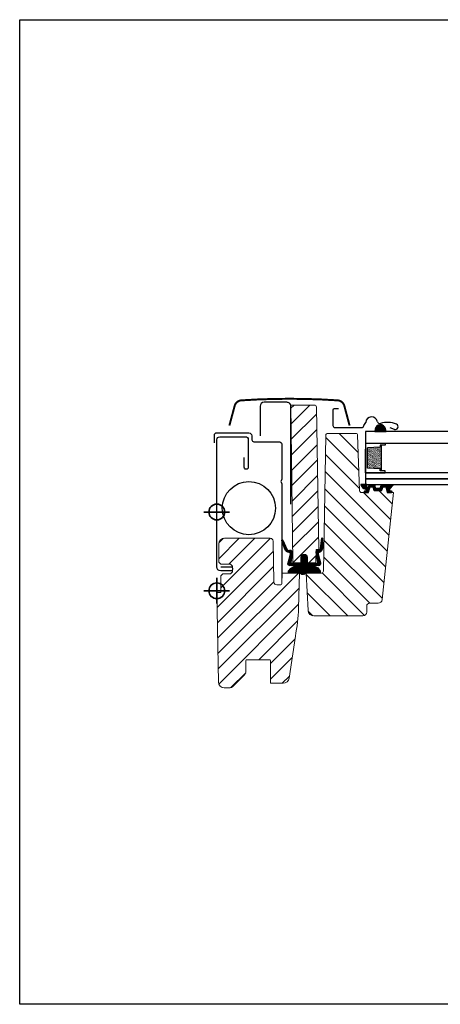
# Model space of a CAD drawing. Units: millimetres. Extents: x 40912 to 45783, y -6618 to 855.
# Drawn here: x 42426 to 42640, y -5936 to -5436 of the extents above; entities that cross this region are included whole.
import ezdxf

# ---------------------------------------------------------------- set-up
doc = ezdxf.new("R2010")
doc.units = ezdxf.units.MM
doc.header["$LTSCALE"] = 30
for name, color, linetype, lineweight in [('%%p zero', 10, 'Continuous', 35), ('-40', 160, 'Continuous', 35), ('VELUX-HATCH.', 30, 'Continuous', 9), ('VELUX-WINDOW.', 1, 'Continuous', 20)]:
    doc.layers.add(name, color=color, linetype=linetype, lineweight=lineweight)
for name, color, linetype in [('C13', 6, 'Continuous'), ('VELUX-GLASS', 254, 'Continuous'), ('VELUX_FLASHING', 4, 'Continuous'), ('VELUX_GASKET', 1, 'Continuous'), ('VELUX_ROOFWINDOW', 2, 'Continuous')]:
    doc.layers.add(name, color=color, linetype=linetype)

# ---------------------------------------------------------------- blocks, each defined once
blk = doc.blocks.new('B362')
at = {"layer": 'VELUX-GLASS'}
h = blk.add_hatch(dxfattribs=at)
h.set_pattern_fill('AR-SAND', color=256, scale=0.01, style=0)
h.set_pattern_definition([(37.50000000000001, (5700.450923669549, 6509.464569165891), (-0.01600031295984046, 0.4894132373293424), [0, -0.38608, 0, -0.4318, 0, -0.41275]), (7.499999999999999, (5700.450923669549, 6509.464569165891), (0.4495232831380027, 0.7168251005683542), [0, -0.20828, 0, -0.34798, 0, -0.13335]), (327.5, (5700.138503669548, 6509.464569165891), (0.790992370241458, 0.001437184678545691), [0, -0.127, 0, -0.4572, 0, -0.5969]), (317.5, (5700.138503669548, 6509.464569165891), (0.7635564524722972, 0.2229293232572162), [0, -0.0635, 0, -0.29972, 0, -0.3429])])
h.paths.add_polyline_path([(8465.252823792329, 7686.739909821206), (8471.727945990622, 7686.340633817009), (8471.727945990622, 7685.340633817009), (8472.252823792329, 7685.340633817009), (8472.252823792329, 7698.340633817009), (8471.727945990622, 7698.340633817009), (8471.727945990622, 7697.340633817009), (8465.252823792329, 7696.941357812811)])
for p, q in [((8464.252823792329, 7699.340633817009), (8474.252823792329, 7699.340633817009)), ((8464.252823792329, 7684.340633817009), (8464.252823792329, 7696.340633817009)), ((8471.727945990622, 7697.340633817009), (8465.252823792329, 7696.941357812811)), ((8472.252823792329, 7698.340633817009), (8471.727945990622, 7698.340633817009)), ((8471.727945990622, 7698.340633817009), (8471.727945990622, 7697.340633817009)), ((8474.252823792329, 7698.340633817009), (8472.252823792329, 7698.340633817009)), ((8474.252823792329, 7699.340633817009), (8474.252823792329, 7698.340633817009))]:
    blk.add_line(p, q, dxfattribs=at)
for points in [[(8464.252823792329, 7699.340633817009), (8464.252823792329, 7684.340633817009), (8474.252823792329, 7684.340633817009), (8474.252823792329, 7685.340633817009)], [(8465.252823792329, 7686.739909821206), (8465.252823792329, 7696.941357812811)], [(8472.252823792329, 7698.340633817009), (8472.252823792329, 7685.340633817009)], [(8474.252823792329, 7685.340633817009), (8472.252823792329, 7685.340633817009), (8471.727945990622, 7685.340633817009), (8471.727945990622, 7686.340633817009), (8465.252823792329, 7686.739909821206)]]:
    blk.add_lwpolyline(points, dxfattribs=at)

msp = doc.modelspace()

# ---------------------------------------------------------------- hatches: boundary and pattern name
at = {"layer": 'VELUX-GLASS'}
h = msp.add_hatch(dxfattribs=at)
h.set_pattern_fill('ANSI31', color=256, scale=0.05, style=0)
h.set_pattern_definition([(45, (41814.21497327984, -5303.745013388123), (-0.1122532015133644, 0.1122532015133644), [])])
edge = h.paths.add_edge_path()
edge.add_arc((42608.93903868253, -5673.711825223083), 0.1999999999928663, 269.9999999979156, 344.99999999676055, ccw=False)
edge.add_line((42608.93903868253, -5673.911825223082), (42607.03041300253, -5673.911825223082))
edge.add_arc((42607.03041300253, -5673.711825223083), 0.1999999999989086, 195.0000000032395, 270.0000000020844, ccw=False)
edge.add_line((42606.83722783728, -5673.763589032113), (42606.51474358389, -5672.560061414051))
edge.add_arc((42606.32155841863, -5672.611825223081), 0.1999999999998943, 15.0000000027, 90)
edge.add_line((42606.32155841863, -5672.411825223082), (42604.46046835172, -5672.411825223082))
edge.add_arc((42604.46046835172, -5672.611825223083), 0.2000000000007276, 90, 156.4218215214746)
edge.add_arc((42604.00221078223, -5672.41182522308), 0.2999999999986048, 190.6151078507714, 336.4218215215151, ccw=False)
edge.add_arc((42603.53931406852, -5672.493053750559), 0.1700250178024884, 8.7842973669773, 170.8000000001965)
edge.add_line((42603.37147620747, -5672.465869948775), (42603.26932350916, -5673.09657975608))
edge.add_arc((42602.79783709732, -5673.02021562058), 0.4776305242932948, 256.85549194848363, 350.80000000015315, ccw=False)
edge.add_arc((42602.7689545504, -5673.036812579954), 0.4555516161339877, 159.846774671709, 259.91970117101494, ccw=False)
edge.add_arc((42601.09869024794, -5672.497846338111), 1.299999831845717, 342.9109838957362, 381.954022401172)
edge.add_line((42602.30441950387, -5672.011825223153), (42599.35062482022, -5672.011825223153))
edge.add_arc((42602.52975899455, -5671.100266024438), 3.307239675486242, 195.9992863009915, 255.5411022480034)
edge.add_arc((42601.56938434963, -5674.784296235588), 0.5000000000033137, -85.00000000016331, 74.38272337011563, ccw=False)
edge.add_line((42601.612962221, -5675.282393584637), (42601.19114797116, -5675.319297549615))
edge.add_arc((42601.3343550714, -5675.653022884621), 0.3631540620519443, 113.2249771334397, 261.1211347145398)
edge.add_line((42601.2783037139, -5676.011825223113), (42603.13837522022, -5676.01182522315))
edge.add_arc((42603.14285919549, -5675.951790616504), 0.06020182745871292, 265.7285184331921, 388.5747025626243)
edge.add_line((42603.19572809382, -5675.922995831921), (42603.92317189043, -5673.279040517506))
edge.add_arc((42603.98767809439, -5673.274521031503), 0.0646643340901455, 104.17371565630049, 184.0077542047869, ccw=False)
edge.add_line((42603.97184421556, -5673.211825223154), (42605.46172076839, -5673.211825223154))
edge.add_arc((42606.79934479266, -5672.65174023362), 1.450149380516186, 202.7198555993198, 216.2908641234894)
edge.add_line((42605.63049151828, -5673.510061414056), (42606.00257373515, -5674.848024657005))
edge.add_arc((42606.26567077739, -5674.727051904337), 0.2895763466162487, 204.6931033463081, 259.5500128354219)
edge.add_line((42606.21314823505, -5675.01182522308), (42609.75630345002, -5675.011825223026))
edge.add_arc((42609.7308193536, -5674.741909704358), 0.2711158910646584, 275.3935972172372, 352.8223361215486)
edge.add_line((42609.99981064111, -5674.775784674976), (42610.39986455326, -5673.297869911008))
edge.add_arc((42610.48974140725, -5673.299817353496), 0.08989795000845237, 101.81881322807061, 178.7587151402684, ccw=False)
edge.add_line((42610.47132873796, -5673.211825223019), (42611.96172076839, -5673.211825223154))
edge.add_arc((42611.93041223234, -5673.334898950415), 0.1269935698027972, 34.92427022693448, 75.72735230177761, ccw=False)
edge.add_line((42612.03453545955, -5673.262195990859), (42612.75996020528, -5675.970026617497))
edge.add_arc((42612.08838017745, -5677.032762800911), 1.257150718613789, 54.302045426322024, 57.709781086303224, ccw=False)
edge.add_line((42612.82194298424, -5676.011825223084), (42614.87523515108, -5676.011825223084))
edge.add_arc((42614.89356665555, -5675.650735552115), 0.3615546909341745, 267.0937498768936, 441.6092789892367)
edge.add_line((42614.94632573385, -5675.293050950555), (42614.58485147426, -5675.261426050683))
edge.add_arc((42614.64586049418, -5674.564089762025), 0.6999999999937424, 150.9999999995838, 265.00000000032526, ccw=False)
edge.add_line((42614.03362669919, -5674.224723027854), (42615.76439985591, -5672.338582526381))
edge.add_arc((42615.57906437422, -5672.226953159367), 0.2163570113296186, 328.9390347252819, 481.4297775369795)
edge.add_line((42615.46624432578, -5672.042340069309), (42613.42699014725, -5672.766705248499))
edge.add_arc((42613.19717681432, -5672.573868965595), 0.2999999999959834, 196.9999999997163, 319.99999999963006, ccw=False)
edge.add_line((42612.91028538753, -5672.66158047701), (42612.87719627973, -5672.553350882137))
edge.add_arc((42612.68593532854, -5672.611825223082), 0.2000000000001824, 16.99999999996549, 90)
edge.add_line((42612.68593532854, -5672.411825223082), (42609.64789326642, -5672.411825223082))
edge.add_arc((42609.64789326643, -5672.611825223083), 0.2000000000007276, 90.0000000020844, 164.9999999983428)
edge.add_line((42609.45470810117, -5672.560061414055), (42609.13222384778, -5673.763589032113))
at = {"layer": 'VELUX-HATCH.'}
h = msp.add_hatch(dxfattribs=at)
h.set_pattern_fill('ANSI31', color=256, scale=45, angle=180, style=0)
h.set_pattern_definition([(225, (39816.51350784697, -5906.552331570658), (3.977475644174329, -3.97747564417433), [])])
edge = h.paths.add_edge_path()
edge.add_line((42556.68877434952, -5722.911825223144), (42558.71472845485, -5722.911825223144))
edge.add_arc((42558.71472845485, -5722.411825223144), 0.5, 270, 360)
edge.add_line((42559.21472845485, -5722.411825223144), (42559.21472845485, -5717.411825223144))
edge.add_arc((42559.71472845485, -5717.411825223144), 0.5, 90, 180, ccw=False)
edge.add_line((42559.71472845485, -5716.911825223144), (42568.21472845485, -5716.911825223144))
edge.add_line((42568.21472845485, -5716.911825223144), (42567.6826392716, -5734.732693608132))
edge.add_arc((42479.49767408844, -5732.099698117338), 88.22426395051045, 348.9602090291414, 358.28979097082623, ccw=False)
edge.add_line((42566.08929801538, -5748.993821808892), (42562.89681066539, -5770.355253456541))
edge.add_arc((42559.9297630753, -5769.911825223153), 3.000000000006999, 270.0000000001389, 351.50000000004087, ccw=False)
edge.add_line((42559.92976307531, -5772.911825223155), (42553.51472845484, -5772.911825223155))
edge.add_line((42553.51472845484, -5772.911825223155), (42553.51472845484, -5761.411825223155))
edge.add_arc((42553.01472845484, -5761.411825223155), 0.5, 0, 90)
edge.add_line((42553.01472845484, -5760.911825223155), (42541.51472845484, -5760.911825223155))
edge.add_arc((42541.51472845484, -5761.411825223155), 0.5, 90, 180)
edge.add_line((42541.01472845484, -5761.411825223155), (42541.01472845484, -5766.669184536035))
edge.add_arc((42538.01472845484, -5766.669184536036), 3, -44.999999999926274, 3.467448550509289e-11, ccw=False)
edge.add_line((42540.13604879841, -5768.790504879593), (42534.59340811129, -5774.333145566712))
edge.add_arc((42532.47208776772, -5772.21182522316), 2.999999999996005, 270.0000000001389, 315.0000000001351, ccw=False)
edge.add_line((42532.47208776773, -5775.211825223154), (42530.02335494515, -5775.211825223154))
edge.add_arc((42530.02335494515, -5772.211825223158), 2.999999999995453, 180.9999999999262, 270, ccw=False)
edge.add_line((42527.02381185969, -5772.264182442466), (42526.22869250679, -5726.711825223154))
edge.add_line((42526.22869250679, -5726.711825223154), (42528.31472845485, -5726.711825223154))
edge.add_line((42528.31472845485, -5726.711825223154), (42528.31472845485, -5718.311825223152))
edge.add_line((42528.31472845485, -5718.311825223152), (42529.31472845485, -5717.311825223152))
edge.add_line((42529.31472845485, -5717.311825223152), (42533.21472845485, -5717.311825223152))
edge.add_line((42533.21472845485, -5717.311825223152), (42534.21472845485, -5716.311825223152))
edge.add_line((42534.21472845485, -5716.311825223152), (42534.21472845485, -5713.411825223155))
edge.add_line((42534.21472845485, -5713.411825223155), (42533.21472845485, -5712.411825223155))
edge.add_line((42533.21472845485, -5712.411825223155), (42528.21472845485, -5712.411825223155))
edge.add_line((42528.21472845485, -5712.411825223155), (42527.21472845485, -5711.411825223155))
edge.add_line((42527.21472845485, -5711.411825223155), (42527.21472845485, -5702.211825223154))
edge.add_arc((42530.21472845485, -5702.211825223154), 3, 90, 180, ccw=False)
edge.add_line((42530.21472845485, -5699.211825223154), (42553.32699752138, -5699.211825223154))
edge.add_arc((42553.32699752138, -5700.711825223152), 1.499999999998181, 0.9999999999436113, 90, ccw=False)
edge.add_line((42554.82676906411, -5700.685646613498), (42555.18900280679, -5721.4380038328))
edge.add_arc((42556.68877434952, -5721.411825223146), 1.499999999996128, 180.9999999999436, 270)
edge = h.paths.add_edge_path()
edge.add_line((42576.11472845485, -5711.89535114126), (42576.11472845485, -5711.711825223158))
edge.add_line((42576.11472845485, -5711.711825223158), (42572.26472845484, -5711.711825223158))
edge.add_arc((42572.66472845485, -5711.411825223167), 0.4999999999952706, 198.4349488219333, 216.8698976448435, ccw=False)
edge.add_arc((42572.66472845485, -5711.411825223153), 0.500000000000084, 180.0000000006253, 198.4349488235152, ccw=False)
edge.add_line((42572.16472845485, -5711.411825223158), (42572.16472845485, -5708.961825223158))
edge.add_arc((42570.61472845485, -5708.961825223158), 1.549999999995634, 0, 180)
edge.add_line((42569.06472845485, -5708.961825223158), (42569.06472845485, -5711.411825223158))
edge.add_arc((42568.56472845485, -5711.411825223154), 0.499999999992724, 341.56505117631997, 359.9999999994789, ccw=False)
edge.add_arc((42568.56472845484, -5711.411825223161), 0.5000000000043981, 323.1301023550731, 341.5650511776383, ccw=False)
edge.add_line((42568.96472845485, -5711.711825223158), (42565.11472845485, -5711.711825223158))
edge.add_line((42565.11472845485, -5711.711825223158), (42565.11472845485, -5711.880190078102))
edge.add_arc((42565.28975520325, -5711.411825223158), 0.5000000000024809, 180.7000000002566, 249.5094127478961, ccw=False)
edge.add_line((42564.78979251842, -5711.417933723578), (42563.81472845485, -5631.611825223152))
edge.add_line((42563.81472845485, -5631.611825223152), (42575.75257493248, -5631.611825223152))
edge.add_arc((42575.75257493248, -5632.611825223149), 0.9999999999972715, 0.9999999999286047, 90, ccw=False)
edge.add_line((42576.75242262763, -5632.594372816713), (42578.01472845484, -5704.911825223158))
edge.add_line((42578.01472845484, -5704.911825223158), (42576.71472845485, -5704.911825223158))
edge.add_line((42576.71472845485, -5704.911825223158), (42576.48713409451, -5711.429274971511))
edge.add_arc((42575.987438681, -5711.411825223163), 0.4999999999961934, 284.7486728128297, 358.00000000029394, ccw=False)
at = {"layer": 'VELUX_GASKET'}
h = msp.add_hatch(dxfattribs=at)
h.set_pattern_fill('ANSI31', color=256, angle=-90.00000000000001, style=0)
h.set_pattern_definition([(225, (43810.45251396214, -4334.70752566289), (-0.08838834764831846, 0.08838834764831842), [])])
h.paths.add_polyline_path([(42606.63818077, -5643.930888116154), (42606.49312188646, -5645.01181230425), (42612.15721609156, -5645.01181230425), (42611.79329118984, -5643.502431791079, 0.8101712492706048)])
h = msp.add_hatch(dxfattribs=at)
h.set_pattern_fill('ANSI31', color=256, scale=0.05, style=0)
h.set_pattern_definition([(45, (42393.65585570107, -5303.645013388197), (-0.1122532015133644, 0.1122532015133644), [])])
edge = h.paths.add_edge_path()
edge.add_arc((42568.61472845485, -5711.411825223162), 0.5, 270, 360)
edge.add_line((42569.11472845485, -5711.411825223162), (42569.11472845485, -5708.91182522316))
edge.add_arc((42570.61472845485, -5708.911825223158), 1.5, -2.2168933355715126e-12, 180.0000000000022, ccw=False)
edge.add_line((42572.11472845485, -5708.911825223158), (42572.11472845485, -5711.41182522316))
edge.add_arc((42572.61472845485, -5711.411825223162), 0.4999999999999716, 179.9999999999935, 270)
edge.add_line((42572.61472845485, -5711.911825223162), (42577.14701925001, -5711.912371185095))
edge.add_arc((42577.14701925001, -5711.612371185094), 0.3000000000000114, 270.0000000000109, 374.0000000000083)
edge.add_line((42577.43810796789, -5711.539794616414), (42576.65739121268, -5706.457346325902))
edge.add_arc((42577.64579790923, -5706.305516808936), 0.9999999999999717, 84.77673446222451, 188.7329646530127, ccw=False)
edge.add_arc((42577.82787183276, -5704.313821780483), 1.000000000000256, 264.7767344622245, 352.1249615519781)
edge.add_line((42578.81844108127, -5704.450834786881), (42579.54068804011, -5699.229172653728))
edge.add_arc((42579.73880188982, -5699.256575255005), 0.2000000000001192, -1.3910019872570274, 172.1249615519349, ccw=False)
edge.add_line((42579.9387429527, -5699.261430290962), (42579.81974212758, -5704.162146098246))
edge.add_arc((42577.32047884158, -5704.101458148793), 2.499999999999368, 288.20125257702136, 358.60899801279066, ccw=False)
edge.add_arc((42578.33563482219, -5707.188845124057), 0.7500000000001167, 108.201252577036, 194.9972700887375)
edge.add_line((42577.61118120453, -5707.382924890831), (42578.78615724883, -5711.768831057667))
edge.add_arc((42577.84701925, -5712.112371185094), 1.000000000000199, -89.99999999998698, 20.092705168857094, ccw=False)
edge.add_line((42577.84701925, -5713.112371185094), (42575.18442903327, -5713.112371185094))
edge.add_line((42575.18442903327, -5713.112371185094), (42577.55277399575, -5714.260397306174))
edge.add_line((42577.55277399575, -5714.260397306172), (42578.64770851772, -5715.91031671354))
edge.add_line((42578.64770851772, -5715.910316713542), (42578.64770851772, -5716.910863782921))
edge.add_line((42578.64770851772, -5716.910863782921), (42571.57255978015, -5716.911825223158))
edge.add_line((42571.57255978015, -5716.911825223158), (42571.02881724878, -5717.313047221291))
edge.add_arc((42569.92255978015, -5715.646855631736), 1.99999999999971, 239.2812140445964, 303.5819231306765, ccw=False)
edge.add_line((42568.90091014804, -5717.366225292169), (42568.27255978015, -5716.91182522316))
edge.add_line((42568.27255978015, -5716.911825223158), (42562.62142449972, -5716.910863782921))
edge.add_line((42562.62142449972, -5716.910863782921), (42562.62142449972, -5715.910316713542))
edge.add_line((42562.62142449972, -5715.910316713542), (42563.77137031473, -5714.569797022947))
edge.add_line((42563.77137031473, -5714.569797022947), (42566.00960946674, -5713.112371185094))
edge.add_line((42566.00960946674, -5713.112371185094), (42563.34701925001, -5713.112371185094))
edge.add_arc((42563.34701925, -5712.112371185094), 1.000000000000227, 159.9072948311428, 269.999999999987, ccw=False)
edge.add_line((42562.40788125117, -5711.768831057665), (42563.58285729548, -5707.382924890828))
edge.add_arc((42562.85840367783, -5707.188845124057), 0.7500000000000789, 345.0027299112566, 446.2960253007124)
edge.add_arc((42563.06835866687, -5703.945633921778), 2.500000000000173, 200.5426586955469, 266.2960253007239, ccw=False)
edge.add_line((42560.72733069658, -5704.822895594452), (42559.27255967596, -5700.403541540054))
edge.add_arc((42559.5200793557, -5700.332609784446), 0.2574826320554693, 20.490017087967885, 195.9907229445218, ccw=False)
edge.add_line((42559.76127188385, -5700.242479488888), (42561.79525290399, -5704.866089537369))
edge.add_arc((42562.68604780897, -5704.411683950611), 1.00000000000004, 207.0266951563419, 278.4529594547228)
edge.add_line((42562.83304517608, -5705.400820833989), (42563.40124322366, -5705.316379925558))
edge.add_arc((42563.54824059078, -5706.305516808936), 1.000000000000054, -8.732964653015472, 98.45295945470463, ccw=False)
edge.add_line((42564.53664728733, -5706.457346325902), (42563.75593053212, -5711.539794616414))
edge.add_arc((42564.04701925001, -5711.612371185094), 0.3000000000000271, 165.9999999999917, 269.9999999999891)
edge.add_line((42564.04701925001, -5711.912371185093), (42568.61472845485, -5711.912371185093))

# ---------------------------------------------------------------- linework, layer by layer
at = {"layer": '%%p zero'}
for p, q in [((42526.21472554927, -5732.411814722711), (42526.21472554927, -5719.411814722711)), ((42526.21472554927, -5732.411814722711), (42526.21472554927, -5719.411814722711)), ((42519.71472554927, -5725.911814722711), (42532.71472554927, -5725.911814722711))]:
    msp.add_line(p, q, dxfattribs=at)
msp.add_circle((42526.21472554927, -5725.911814722711), 4, dxfattribs=at)
msp.add_circle((42526.21472554927, -5725.911814722711), 4, dxfattribs=at)
at = {"layer": '-40'}
msp.add_line((42519.71473111697, -5685.911814722715), (42532.71473111697, -5685.911814722715), dxfattribs=at)
msp.add_circle((42526.21473111697, -5685.911814722715), 4, dxfattribs=at)
msp.add_lwpolyline([(42426.21473111698, -5435.911814722715), (43026.21473111698, -5435.911814722715), (43026.21473111698, -5935.911814722715), (42426.21473111698, -5935.911814722715)], close=True)
at = {"layer": 'C13'}
msp.add_circle((42542.51472845484, -5683.961825223154), 13.5, dxfattribs=at)
at = {"layer": 'VELUX-GLASS'}
msp.add_lwpolyline([(42606.63818077, -5643.930888116154), (42606.49312188646, -5645.01181230425), (42612.15721609156, -5645.01181230425), (42611.79329118984, -5643.502431791079, 0.8101712492706099)], format="xyb", close=True, dxfattribs=at)
for points in [[(42661.21555483616, -5645.01181230425), (42601.71473289256, -5645.01181230425), (42601.71473289256, -5651.01181230425), (42661.21555483616, -5651.01181230425)], [(42661.21555483616, -5666.01181230425), (42601.71473289256, -5666.01181230425), (42601.71473289256, -5669.01181230425), (42661.21555483616, -5669.01181230425)], [(42661.21555483616, -5669.01181230425), (42601.71473289256, -5669.01181230425), (42601.71473289256, -5672.01181230425), (42661.21555483616, -5672.01181230425)]]:
    msp.add_lwpolyline(points, dxfattribs=at)
at = {"layer": 'VELUX-HATCH.'}
for p, q in [((42598.3242198574, -5664.829122117377), (42581.51720298987, -5648.022105249847)), ((42598.00439232237, -5655.670459817522), (42588.34575772796, -5646.011825223102)), ((42598.64404739242, -5673.987784417235), (42581.36556736484, -5656.709304389648)), ((42613.53972406391, -5697.722295853548), (42581.21393173981, -5665.396503529451)), ((42612.6990803138, -5705.720486868269), (42581.06229611477, -5674.083702669252)), ((42614.38036781402, -5689.72410483883), (42600.66808819829, -5676.011825223106)), ((42615.22101156413, -5681.725913824108), (42608.50692296306, -5675.011825223044)), ((42611.85843656369, -5713.718677882991), (42580.91066048975, -5682.770901809055)), ((42611.01779281357, -5721.716868897713), (42580.75902486472, -5691.458100948859)), ((42610.17714906346, -5729.715059912431), (42580.60738923969, -5700.145300088659)), ((42603.83507960929, -5732.211825223088), (42580.45575361466, -5708.832499228463)), ((42592.65741007969, -5738.711825223154), (42571.55108227411, -5717.605497417577)), ((42601.25919309678, -5738.474773475411), (42579.6457581018, -5716.861338480443)), ((42583.81857531486, -5738.711825223154), (42572.03992514486, -5726.933175053158)), ((42574.92290113495, -5738.654985808078), (42572.56095115844, -5736.29303583157))]:
    msp.add_line(p, q, dxfattribs=at)
at = {"layer": 'VELUX-WINDOW.'}
for points in [[(42576.11472845485, -5711.89535114126), (42576.11472845485, -5711.711825223158), (42572.26472845484, -5711.711825223158, -0.08061157167065304), (42572.19038680582, -5711.569939106166, -0.08061157167004455), (42572.16472845485, -5711.411825223158), (42572.16472845485, -5708.961825223158, 1.000000000000186), (42569.06472845485, -5708.961825223158), (42569.06472845485, -5711.411825223158, -0.08061157167112382), (42569.03907010387, -5711.569939106166, -0.08061157166846387), (42568.96472845485, -5711.711825223158), (42565.11472845485, -5711.711825223158), (42565.11472845485, -5711.880190078102, -0.309596716438095), (42564.78979251842, -5711.417933723578), (42563.81472845485, -5631.611825223152), (42575.75257493248, -5631.611825223152, -0.4091108014275412), (42576.75242262763, -5632.594372816713), (42578.01472845484, -5704.911825223158), (42576.71472845485, -5704.911825223158), (42576.48713409451, -5711.429274971511, -0.3309668508148927)], [(42605.46172076839, -5673.211825223154), (42605.95415276199, -5675.011825223084), (42609.98902019158, -5675.011825223022), (42610.47132873796, -5673.211825223019), (42611.96172076839, -5673.211825223154), (42612.72158647678, -5676.011825223084), (42615.82158647678, -5676.011825223084), (42610.10296415699, -5730.420882149623, -0.3838640350354072), (42608.11392036625, -5732.211825223088), (42603.81472845485, -5732.211825223088, 0.414213562373095), (42602.31472845485, -5733.711825223088), (42602.31472845485, -5736.711825223154, -0.414213562373095), (42600.31472845485, -5738.711825223154), (42575.50411174336, -5738.711825223154, -0.398959545973725), (42572.5082231391, -5735.868833091883), (42571.51472845484, -5716.911825223086), (42579.33203119173, -5716.911825223086, 0.4091108014277007), (42580.33187888689, -5715.929277629524), (42581.53514212622, -5646.994372816649, -0.4091108014277007), (42582.53498982138, -5646.011825223084), (42596.70141659529, -5646.011825223131, -0.4040262258670473), (42597.7008074223, -5646.976925726382), (42598.68102640264, -5675.046724719787, 0.4040262258351393), (42599.68041722965, -5676.011825223084), (42603.22158647676, -5676.01182522315), (42603.97184421556, -5673.211825223154)], [(42556.68877434952, -5722.911825223144), (42558.71472845485, -5722.911825223144, 0.414213562373095), (42559.21472845485, -5722.411825223144), (42559.21472845485, -5717.411825223144, -0.4142135623730958), (42559.71472845485, -5716.911825223144), (42568.21472845485, -5716.911825223144), (42567.6826392716, -5734.732693608132, -0.04073048186458927), (42566.08929801538, -5748.993821808892), (42562.89681066539, -5770.355253456541, -0.3714000667186896), (42559.92976307531, -5772.911825223155), (42553.51472845484, -5772.911825223155), (42553.51472845484, -5761.411825223155, 0.414213562373095), (42553.01472845484, -5760.911825223155), (42541.51472845484, -5760.911825223155, 0.414213562373095), (42541.01472845484, -5761.411825223155), (42541.01472845484, -5766.669184536035, -0.1989123673796062), (42540.13604879841, -5768.790504879593), (42534.59340811129, -5774.333145566712, -0.1989123673797248), (42532.47208776773, -5775.211825223154), (42530.02335494515, -5775.211825223154, -0.4091108014276973), (42527.02381185969, -5772.264182442466), (42526.22869250679, -5726.711825223154), (42528.31472845485, -5726.711825223154), (42528.31472845485, -5718.311825223152), (42529.31472845485, -5717.311825223152), (42533.21472845485, -5717.311825223152), (42534.21472845485, -5716.311825223152), (42534.21472845485, -5713.411825223155), (42533.21472845485, -5712.411825223155), (42528.21472845485, -5712.411825223155), (42527.21472845485, -5711.411825223155), (42527.21472845485, -5702.211825223154, -0.4142135623730958), (42530.21472845485, -5699.211825223154), (42553.32699752138, -5699.211825223154, -0.4091108014276926), (42554.82676906411, -5700.685646613498), (42555.18900280679, -5721.4380038328, 0.4091108014276638)]]:
    msp.add_lwpolyline(points, format="xyb", close=True, dxfattribs=at)
at = {"layer": 'VELUX_FLASHING'}
for p, q in [((42585.12518119604, -5634.15526332105), (42585.12518119604, -5641.955268697389)), ((42587.92516898901, -5633.455266372808), (42585.82517814428, -5633.455266372808)), ((42586.22518491537, -5643.055264966139), (42599.7267098406, -5643.055264966139)), ((42600.82519364149, -5642.012839333662), (42601.78607743643, -5640.414558608416)), ((42616.34636138772, -5643.957824322531), (42614.22518205435, -5643.185780027366))]:
    msp.add_line(p, q, dxfattribs=at)
at = {"layer": 'VELUX_FLASHING', "const_width": 1}
msp.add_lwpolyline([(42532.61474700381, -5642.004767276541), (42535.28793063654, -5632.028310141233, -0.321095595753628), (42538.70703033348, -5629.22014890239, -0.01655429066243214), (42563.11474700381, -5628.411822512622, -0.01655429066241032), (42587.52246367412, -5629.220148902388, -0.3210955957536013), (42590.94156337107, -5632.028310141233), (42593.61474700381, -5642.004767276541)], format="xyb", dxfattribs=at)
at = {"layer": 'VELUX_FLASHING'}
for points in [[(42563.76594112019, -5682.011825223153), (42563.72329700736, -5632.211825223154, 0.4607011307667672), (42561.71472845485, -5630.211825223154), (42550.21472845485, -5630.211825223154, 0.4142135623731283), (42548.21472845485, -5632.211825223154), (42548.21472845485, -5647.211825223154)], [(42525.06472845485, -5650.711825223154), (42525.06472845485, -5646.711825223154, -0.4159396407596771), (42526.06472845485, -5645.711825223154), (42542.49665871146, -5645.712140631696, -0.4178428734882639), (42544.01472845484, -5647.211825223154), (42544.01472845484, -5649.211825223154, 0.4142135623733448), (42545.01472845484, -5650.211825223154), (42557.69665871146, -5650.211825223154, -0.3788661086954151), (42559.18547793893, -5651.529021208045), (42559.19533978987, -5651.73338940057), (42559.19533978987, -5669.18338940057), (42558.85875478987, -5670.082950400572, 0.1809587405127277), (42558.85875478986, -5670.783828400561), (42559.19533978987, -5671.68338940057), (42559.19533978987, -5719.562140631699)], [(42526.21472845485, -5702.820378823859), (42526.21472845485, -5649.211825223154, -0.4142135623727399), (42527.71472845485, -5647.711825223154), (42540.71472845485, -5647.711825223154, -0.4216700691981056), (42542.21472845485, -5649.211825223154), (42542.21472845485, -5663.161825223155, -1.012761904761951), (42540.11472845485, -5663.161825223155), (42540.11472845485, -5658.211825223154)], [(42528.26472845484, -5713.727565368727), (42533.21472845485, -5713.727565368727, -0.9999999999999999), (42533.21472845485, -5715.827565368729), (42528.21472845486, -5715.827565368729, -0.4142135623731283), (42526.21472845485, -5713.827565368721), (42526.21472845485, -5702.820378823859)]]:
    msp.add_lwpolyline(points, format="xyb", dxfattribs=at)
for centre, radius, start, end in [((42587.27104523116, -5633.011822512657), 3.800000000035669, 15.00000000047834, 86.20638256334887), ((42585.82519641858, -5634.155281595353), 0.7000152227845021, 90.00149573972475, 179.9985042603795), ((42604.78196075014, -5640.571558333466), 2.99999429050802, 9.999897097611656, 177.0001500318332), ((42586.22519222596, -5641.955253936148), 1.100011030015501, 180.0007688621469, 269.9996192165369), ((42599.72669748815, -5641.955260838002), 1.100004128206144, 270.0006434005682, 356.9995447753309), ((42608.91816146591, -5639.842240479456), 1.200012958781511, 190.0007162767975, 288.5024697872349), ((42612.85330277963, -5651.601278884815), 11.20000000000064, 66.09041212679418, 108.5027533989997), ((42616.82518958837, -5642.642254653432), 1.400000000000234, 250.0000000000017, 66.09041212679418)]:
    msp.add_arc(centre, radius, start, end, dxfattribs=at)
at = {"layer": 'VELUX_GASKET'}
msp.add_lwpolyline([(42609.13222384778, -5673.763589032113, -0.3394542588506244), (42608.93903868253, -5673.911825223082), (42607.03041300253, -5673.911825223082, -0.3394542588506244), (42606.83722783728, -5673.763589032113), (42606.51474358389, -5672.560061414051, 0.3394542588506008), (42606.32155841863, -5672.411825223082), (42604.46046835172, -5672.411825223082, 0.2982166266985268), (42604.27716532393, -5672.531825223081, -0.7386567367800999), (42603.70734473912, -5672.467088380976, 0.8541991870719257), (42603.37147620747, -5672.465869948775), (42603.26932350916, -5673.09657975608, -0.434524498561277), (42602.68922017375, -5673.485332037884, -0.4666951082604504), (42602.34129426337, -5672.879860504907, 0.172024768699949), (42602.30441950387, -5672.011825223153), (42599.35062482022, -5672.011825223153, 0.265807595257714), (42601.70398946699, -5674.302755518323, -0.8345202170208892), (42601.612962221, -5675.282393584637), (42601.19114797116, -5675.319297549615, 0.7528439056289477), (42601.2783037139, -5676.011825223113), (42603.13837522022, -5676.01182522315, 0.5940291424260257), (42603.19572809382, -5675.922995831921), (42603.92317189043, -5673.279040517506, -0.3631503763586744), (42603.97184421556, -5673.211825223154), (42605.46172076839, -5673.211825223154, 0.05928400234323209), (42605.63049151828, -5673.510061414056), (42606.00257373515, -5674.848024657005, 0.2440368096688643), (42606.21314823505, -5675.01182522308), (42609.75630345002, -5675.011825223026, 0.3513158723073825), (42609.99981064111, -5674.775784674976), (42610.39986455326, -5673.297869911008, -0.3489214539223623), (42610.47132873796, -5673.211825223019), (42611.96172076839, -5673.211825223154, -0.1799422827735533), (42612.03453545955, -5673.262195990859), (42612.75996020528, -5675.970026617497, -0.01487014771613275), (42612.82194298424, -5676.011825223084), (42614.87523515108, -5676.011825223084, 0.953248817998532), (42614.94632573385, -5675.293050950555), (42614.58485147426, -5675.261426050683, -0.5429556996384584), (42614.03362669919, -5674.224723027854), (42615.76439985591, -5672.338582526381, 0.7847397261238143), (42615.46624432578, -5672.042340069309), (42613.42699014725, -5672.766705248499, -0.5949374815388849), (42612.91028538753, -5672.66158047701), (42612.87719627973, -5672.553350882137, 0.3297505471403404), (42612.68593532854, -5672.411825223082), (42609.64789326642, -5672.411825223082, 0.3394542588505397), (42609.45470810117, -5672.560061414055)], format="xyb", close=True, dxfattribs=at)
msp.add_lwpolyline([(42568.61472845485, -5711.911825223162, 0.414213562373095), (42569.11472845485, -5711.411825223162), (42569.11472845485, -5708.911825223158, -1.000000000000047), (42572.11472845485, -5708.911825223158), (42572.11472845485, -5711.411825223162, 0.4142135623731209), (42572.61472845485, -5711.911825223162), (42577.14701925001, -5711.912371185093, 0.4877325885658346), (42577.43810796789, -5711.539794616414), (42576.65739121268, -5706.457346325902, -0.487496197418048), (42577.736834871, -5705.309669294709, 0.4007218882593419), (42578.81844108127, -5704.450834786881), (42579.54068804011, -5699.229172653728, -0.9449586479986569), (42579.9387429527, -5699.261430290962), (42579.81974212758, -5704.162146098248, -0.3172558826215416), (42578.10136805743, -5706.476371206687, 0.3979282036448127), (42577.61118120453, -5707.382924890831), (42578.78615724883, -5711.768831057665, -0.5210812776519538), (42577.84701925, -5713.112371185094), (42577.84701925, -5713.112371185094), (42575.18442903327, -5713.112371185094), (42577.55277399575, -5714.260397306172), (42578.64770851772, -5715.910316713542), (42578.64770851772, -5716.910863782921), (42571.57255978015, -5716.911825223158), (42571.02881724878, -5717.313047221292, -0.2881658958728038), (42568.90091014804, -5717.366225292169), (42568.27255978015, -5716.911825223158), (42562.62142449972, -5716.910863782921), (42562.62142449972, -5715.910316713542), (42563.77137031473, -5714.569797022947), (42566.00960946674, -5713.112371185094), (42563.34701925, -5713.112371185094), (42563.34701925, -5713.112371185094, -0.5210812776519538), (42562.40788125117, -5711.768831057665), (42563.58285729548, -5707.382924890831, 0.4731959670725634), (42562.90685482914, -5706.440411769685, -0.2950433030847574), (42560.72733069658, -5704.822895594452), (42559.27255967597, -5700.403541540056, -0.96148737867788), (42559.76127188385, -5700.242479488888), (42561.79525290399, -5704.866089537367, 0.3221542552502597), (42562.83304517608, -5705.400820833989), (42563.40124322366, -5705.316379925558, -0.5050592613152418), (42564.53664728733, -5706.457346325902), (42563.75593053212, -5711.539794616414, 0.4877325885658346), (42564.04701925001, -5711.912371185093), (42568.61472845485, -5711.912371185093)], format="xyb", dxfattribs=at)
at = {"layer": 'VELUX_ROOFWINDOW', "color": 1}
for p, q in [((42526.21471998157, -5732.411814722711), (42526.21471998157, -5719.411814722711)), ((42532.71471998157, -5725.911814722711), (42519.71471998157, -5725.911814722711))]:
    msp.add_line(p, q, dxfattribs=at)
msp.add_circle((42526.21471998157, -5725.911814722711), 4, dxfattribs=at)

# ---------------------------------------------------------------- block references
at = {"layer": 'VELUX-GLASS'}
msp.add_blockref('B362', (34137.46190910023, -13350.35244612126), dxfattribs=at)

doc.saveas('drawing.dxf')
